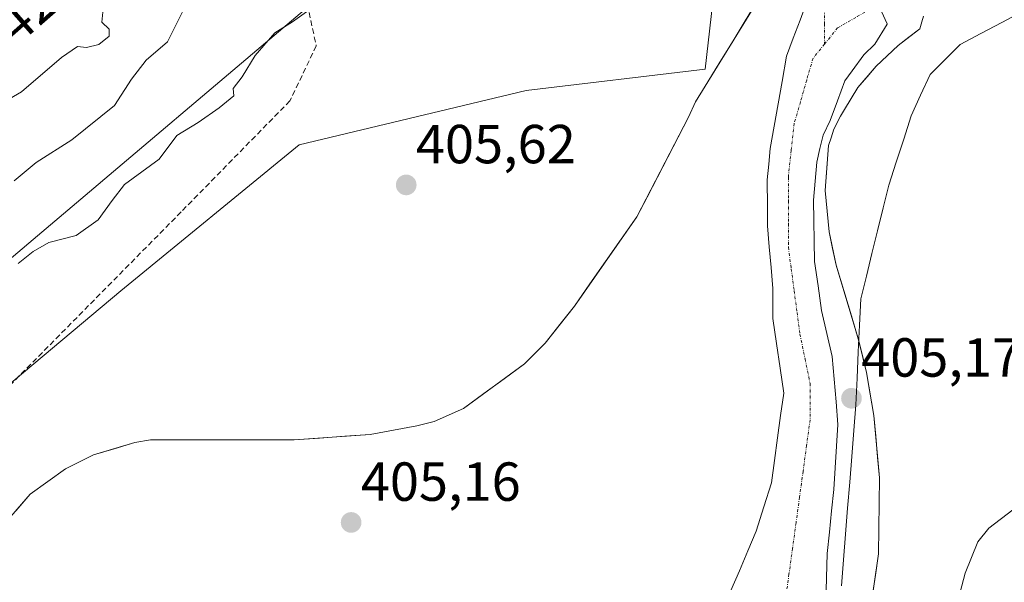
# Model space of a CAD drawing. Units: metres. Extents: x 583599 to 587040, y 4726624 to 4728979.
# Drawn here: x 586325 to 586504, y 4728270 to 4728372 of the extents above; entities that cross this region are included whole.
import ezdxf
from ezdxf.enums import TextEntityAlignment as Align

# ---------------------------------------------------------------- set-up
doc = ezdxf.new("R2010")
doc.units = ezdxf.units.M
doc.header["$MEASUREMENT"] = 0
doc.linetypes.add('TRAZO_Y_PUNTO', pattern=[1, 0.5, -0.25, 0, -0.25])
doc.linetypes.add('TRAZOSX2', pattern=[1.5, 1, -0.5])
for name, color, linetype, lineweight in [('Carátula', 7, 'Continuous', 5), ('Corriente natural eje', 5, 'TRAZO_Y_PUNTO', 0), ('Curva de nivel normal', 36, 'Continuous', 0), ('Embalse', 142, 'Continuous', 13), ('Embalse Cxs', 142, 'Continuous', 13), ('Entidad de ámbito territorial', 19, 'Continuous', 0), ('Entidad de ámbito territorial CxS', 92, 'Continuous', 0), ('Matorral CxS', 135, 'Continuous', 0), ('Municipio', 9, 'Continuous', 13), ('Municipio CxS', 142, 'Continuous', 0), ('Pastizal CxS', 92, 'Continuous', 0), ('Punto de cota en terreno', 7, 'Continuous', 0), ('Rótulo de curva de nivel directora', 19, 'Continuous', 0), ('Rótulo de punto de cota en terreno', 19, 'Continuous', 0), ('Senda', 19, 'TRAZOSX2', 0), ('Suelo desnudo CxS', 43, 'Continuous', 0), ('Tendido', 6, 'Continuous', 0)]:
    doc.layers.add(name, color=color, linetype=linetype, lineweight=lineweight)
doc.styles.add('Arial', font='txt', dxfattribs={"height": 0.2})

# ---------------------------------------------------------------- blocks, each defined once
blk = doc.blocks.new('5PATER')
at = {"layer": 'Carátula', "linetype": 'Continuous', "lineweight": 5}
h = blk.add_hatch(color=250, dxfattribs=at)
edge = h.paths.add_edge_path()
edge.add_ellipse((0, 0.01), major_axis=(-1.33, -1.34), ratio=0.999422, start_angle=0, end_angle=360)

msp = doc.modelspace()

# ---------------------------------------------------------------- linework, layer by layer
at = {"layer": 'Corriente natural eje', "color": 5, "linetype": 'TRAZO_Y_PUNTO', "lineweight": 0}
for points in [[(586471.53, 4728378.56, 405.19), (586471.53, 4728375.06, 405.17), (586471.52, 4728371.36, 405.16), (586471.52, 4728367.65, 405.15)], [(586471.52, 4728367.65, 405.15), (586473.92, 4728370.62, 405.14), (586477.46, 4728372.64, 405.07), (586481, 4728374.66, 405.04)], [(586471.52, 4728367.65, 405.15), (586469.42, 4728365.06, 405.13), (586468.27, 4728361.09, 405.14), (586467.13, 4728357.13, 405.14), (586465.98, 4728353.16, 405.16), (586465.45, 4728348.26, 405.15), (586464.92, 4728343.37, 405.26), (586464.92, 4728339.13, 405.22), (586464.92, 4728334.9, 405.24), (586464.92, 4728330.67, 405.25), (586465.45, 4728326.7, 405.22), (586465.98, 4728322.73, 405.16), (586466.51, 4728318.76, 405.14), (586467.04, 4728314.79, 405.02), (586467.97, 4728310.29, 404.95), (586468.89, 4728305.8, 404.92), (586468.89, 4728302.49, 404.94), (586468.89, 4728299.18, 405.04), (586468.25, 4728294.5, 405.07), (586467.61, 4728289.81, 405.07), (586466.96, 4728285.12, 405.1), (586466.32, 4728280.43, 405.13), (586465.68, 4728275.75, 405.12), (586465.04, 4728271.06, 405.07), (586464.39, 4728266.37, 405.05)]]:
    msp.add_polyline3d(points, dxfattribs=at)
at = {"layer": 'Curva de nivel normal', "color": 36, "linetype": 'Continuous', "lineweight": 0}
for points in [[(586357.42, 4728379.42, 415), (586351.73, 4728368.04, 415), (586347.84, 4728364.71, 415), (586345.19, 4728361.28, 415), (586342.1, 4728356.44, 415), (586334.31, 4728350.18, 415), (586327.83, 4728346.06, 415), (586323.78, 4728342.75, 415)], [(586316.72, 4728354.1, 420), (586325.12, 4728358.93, 420), (586332.45, 4728365.17, 420), (586335.34, 4728367.21, 420), (586336.97, 4728367.02, 420), (586339.22, 4728367.55, 420), (586341.09, 4728369.1, 420), (586341.12, 4728370.33, 420), (586339.75, 4728371.63, 420), (586339.97, 4728373.43, 420)], [(586377.5, 4728373.81, 410), (586374.54, 4728371.7, 410), (586371.28, 4728369.69, 410), (586367.7, 4728365.59, 410), (586365.38, 4728361.68, 410), (586363.7, 4728359.55, 410), (586363.86, 4728358.22, 410), (586361.17, 4728356.01, 410), (586357.36, 4728353.34, 410), (586353.43, 4728350.97, 410), (586350.2, 4728346.7, 410), (586343.88, 4728342.04, 410), (586341.66, 4728339.15, 410), (586339.13, 4728335.64, 410), (586335.1, 4728332.78, 410), (586330.12, 4728331.48, 410), (586327.28, 4728329.85, 410), (586324.55, 4728327.7, 410)], [(586505.82, 4728282.81, 410), (586501.49, 4728279.44, 410), (586499.46, 4728276.99, 410), (586497.13, 4728271.24, 410), (586493.76, 4728258.33, 410)]]:
    msp.add_polyline3d(points, dxfattribs=at)
at = {"layer": 'Embalse', "color": 142, "linetype": 'Continuous', "lineweight": 13}
for points in [[(586324.16, 4728282.69, 405.12), (586326.72, 4728285.64, 405.13), (586329.94, 4728287.94, 405.03), (586333.16, 4728290.25, 405.03), (586335.69, 4728291.52, 405.07), (586338.23, 4728292.79, 405.08), (586342, 4728293.93, 405.05), (586345.77, 4728295.07, 405.05), (586348.62, 4728295.54, 405.03), (586352.99, 4728295.54, 405.01), (586357.36, 4728295.54, 405.06), (586361.73, 4728295.55, 405.12), (586366.11, 4728295.55, 404.98), (586370.48, 4728295.55, 405.04), (586374.85, 4728295.55, 405.08), (586379.47, 4728295.88, 405.06), (586384.08, 4728296.21, 405.1), (586388.7, 4728296.54, 405.11), (586392.96, 4728297.33, 405.06), (586397.22, 4728298.12, 405.04), (586400.38, 4728298.91, 405.06), (586403.06, 4728300.1, 405.05), (586405.73, 4728301.28, 405.05), (586409.43, 4728303.99, 405.11), (586413.12, 4728306.69, 405.09), (586416.82, 4728309.4, 405.07), (586418.7, 4728311.28, 405.1), (586420.58, 4728313.16, 405.09), (586423.25, 4728316.53, 405), (586425.92, 4728319.89, 404.99), (586428.76, 4728323.96, 405.12), (586431.61, 4728328.02, 405.12), (586434.45, 4728332.08, 405.13), (586437.3, 4728336.15, 405.11), (586439.18, 4728339.78, 405.11), (586441.06, 4728343.42, 405.11), (586442.95, 4728347.05, 405.02), (586444.83, 4728350.69, 405.05), (586446.71, 4728354.32, 405.08), (586448.01, 4728357.14, 405.2), (586450.23, 4728360.74, 405.27), (586452.44, 4728364.35, 405.17), (586454.65, 4728367.95, 405.21), (586456.86, 4728371.55, 405.1), (586459.08, 4728375.16, 405.14)], [(586454.46, 4728268.09, 405.06), (586455.99, 4728271.7, 405.07), (586457.53, 4728275.31, 405.09), (586459.06, 4728278.92, 405.12), (586460.46, 4728283.35, 405.11), (586461.84, 4728287.73, 405.08), (586462.4, 4728291.81, 405.1), (586462.95, 4728295.89, 405.16), (586463.51, 4728299.98, 405.14), (586464.07, 4728304.06, 405.01), (586463.41, 4728308.59, 405.12), (586462.75, 4728313.12, 405.12), (586462.09, 4728317.65, 405.22), (586462.1, 4728320.39, 405.28), (586462.11, 4728323.14, 405.33), (586461.78, 4728326.93, 405.31), (586461.44, 4728330.72, 405.23), (586461.11, 4728334.51, 405.16), (586461.1, 4728338.45, 405.16), (586461.09, 4728342.4, 405.19), (586461.09, 4728342.94, 405.19), (586461.35, 4728345.77, 405.16), (586461.61, 4728348.6, 405.12), (586462.33, 4728352.67, 405.18), (586463.05, 4728356.74, 405.08), (586463.77, 4728360.81, 405.14), (586464.58, 4728365.42, 405.22), (586465.82, 4728368.72, 405.16), (586467.05, 4728372.02, 405.16), (586468.29, 4728375.32, 405.22)], [(586481.9, 4728373.59, 405.06), (586482.91, 4728371.34, 405.12), (586482.94, 4728371.26, 405.12), (586480.66, 4728367.65, 405.15), (586478.68, 4728365.67, 405.19), (586476.53, 4728362.75, 405.28), (586475.22, 4728360.97, 405.23), (586473.89, 4728357.33, 405.22), (586472.56, 4728353.7, 405.21), (586471.26, 4728351.07, 405.23), (586470.68, 4728348.6, 405.24), (586470.1, 4728346.13, 405.22), (586469.81, 4728342.66, 405.22), (586469.52, 4728339.2, 405.23), (586469.58, 4728335.48, 405.27), (586469.65, 4728331.75, 405.25), (586469.71, 4728328.03, 405.16), (586470.33, 4728323.58, 404.99), (586470.96, 4728319.13, 405.15), (586471.94, 4728314.94, 405.12), (586472.93, 4728310.75, 405.07), (586473.28, 4728306.62, 405.01), (586473.62, 4728302.5, 404.99), (586473.97, 4728298.37, 405.11), (586473.72, 4728294.41, 405.14), (586473.47, 4728290.45, 405.11), (586473.22, 4728286.49, 405.13), (586472.81, 4728282.61, 405.19), (586472.4, 4728278.73, 405.24), (586471.99, 4728274.85, 405.19), (586471.87, 4728270.39, 405.08), (586471.75, 4728265.93, 404.98)], [(586489.55, 4728372.73, 405.11), (586489.25, 4728371.67, 405.16), (586488.87, 4728370.45, 405.21), (586486.89, 4728368.92, 405.3), (586484.92, 4728367.38, 405.25), (586482.94, 4728365.5, 405.17), (586480.96, 4728363.62, 405.14), (586479.28, 4728361.66, 405.18), (586477.59, 4728359.71, 405.19), (586475.17, 4728355.72, 405.22), (586474.43, 4728354.51, 405.22), (586473.24, 4728352.14, 405.21), (586472.72, 4728350.58, 405.21), (586472.25, 4728349.17, 405.23), (586471.95, 4728345.05, 405.19), (586471.65, 4728340.94, 405.2), (586471.99, 4728337.21, 405.24), (586472.34, 4728333.47, 405.27), (586473, 4728330.41, 405.19), (586473.66, 4728327.35, 405.12), (586475.03, 4728322.75, 405.08), (586476.41, 4728318.14, 405.16), (586477.78, 4728313.54, 405.2), (586478.47, 4728310.67, 405.2), (586479.17, 4728307.8, 405.17), (586479.84, 4728303.89, 405.07), (586480.52, 4728299.98, 405.06), (586480.86, 4728296.19, 405.05), (586481.2, 4728292.39, 405.03), (586481.54, 4728288.6, 405.07), (586481.47, 4728284, 405.13), (586481.41, 4728279.41, 405.16), (586481.34, 4728274.81, 405.09), (586480.78, 4728270.87, 405.08), (586480.21, 4728266.93, 405.08)]]:
    msp.add_polyline3d(points, dxfattribs=at)
at = {"layer": 'Embalse Cxs', "color": 142, "linetype": 'Continuous', "lineweight": 13}
for points in [[(586324.16, 4728282.69, 405.12), (586326.72, 4728285.64, 405.13), (586329.94, 4728287.94, 405.03), (586333.16, 4728290.25, 405.03), (586335.69, 4728291.52, 405.07), (586338.23, 4728292.79, 405.08), (586342, 4728293.93, 405.05), (586345.77, 4728295.07, 405.05), (586348.62, 4728295.54, 405.03), (586352.99, 4728295.54, 405.01), (586357.36, 4728295.54, 405.06), (586361.73, 4728295.55, 405.12), (586366.11, 4728295.55, 404.98), (586370.48, 4728295.55, 405.04), (586374.85, 4728295.55, 405.08), (586379.47, 4728295.88, 405.06), (586384.08, 4728296.21, 405.1), (586388.7, 4728296.54, 405.11), (586392.96, 4728297.33, 405.06), (586397.22, 4728298.12, 405.04), (586400.38, 4728298.91, 405.06), (586403.06, 4728300.1, 405.05), (586405.73, 4728301.28, 405.05), (586409.43, 4728303.99, 405.11), (586413.12, 4728306.69, 405.09), (586416.82, 4728309.4, 405.07), (586418.7, 4728311.28, 405.1), (586420.58, 4728313.16, 405.09), (586423.25, 4728316.53, 405), (586425.92, 4728319.89, 404.99), (586428.76, 4728323.96, 405.12), (586431.61, 4728328.02, 405.12), (586434.45, 4728332.08, 405.13), (586437.3, 4728336.15, 405.11), (586439.18, 4728339.78, 405.11), (586441.06, 4728343.42, 405.11), (586442.95, 4728347.05, 405.02), (586444.83, 4728350.69, 405.05), (586446.71, 4728354.32, 405.08), (586448.01, 4728357.14, 405.2), (586450.23, 4728360.74, 405.27), (586452.44, 4728364.35, 405.17), (586454.65, 4728367.95, 405.21), (586456.86, 4728371.55, 405.1), (586459.08, 4728375.16, 405.14)], [(586454.46, 4728268.09, 405.06), (586455.99, 4728271.7, 405.07), (586457.53, 4728275.31, 405.09), (586459.06, 4728278.92, 405.12), (586460.46, 4728283.35, 405.11), (586461.84, 4728287.73, 405.08), (586462.4, 4728291.81, 405.1), (586462.95, 4728295.89, 405.16), (586463.51, 4728299.98, 405.14), (586464.07, 4728304.06, 405.01), (586463.41, 4728308.59, 405.12), (586462.75, 4728313.12, 405.12), (586462.09, 4728317.65, 405.22), (586462.1, 4728320.39, 405.28), (586462.11, 4728323.14, 405.33), (586461.78, 4728326.93, 405.31), (586461.44, 4728330.72, 405.23), (586461.11, 4728334.51, 405.16), (586461.1, 4728338.45, 405.16), (586461.09, 4728342.4, 405.19), (586461.09, 4728342.94, 405.19), (586461.35, 4728345.77, 405.16), (586461.61, 4728348.6, 405.12), (586462.33, 4728352.67, 405.18), (586463.05, 4728356.74, 405.08), (586463.77, 4728360.81, 405.14), (586464.58, 4728365.42, 405.22), (586465.82, 4728368.72, 405.16), (586467.05, 4728372.02, 405.16), (586468.29, 4728375.32, 405.22)], [(586481.9, 4728373.59, 405.06), (586482.91, 4728371.34, 405.12), (586482.94, 4728371.26, 405.12), (586480.66, 4728367.65, 405.15), (586478.68, 4728365.67, 405.19), (586476.53, 4728362.75, 405.28), (586475.22, 4728360.97, 405.23), (586473.89, 4728357.33, 405.22), (586472.56, 4728353.7, 405.21), (586471.26, 4728351.07, 405.23), (586470.68, 4728348.6, 405.24), (586470.1, 4728346.13, 405.22), (586469.81, 4728342.66, 405.22), (586469.52, 4728339.2, 405.23), (586469.58, 4728335.48, 405.27), (586469.65, 4728331.75, 405.25), (586469.71, 4728328.03, 405.16), (586470.33, 4728323.58, 404.99), (586470.96, 4728319.13, 405.15), (586471.94, 4728314.94, 405.12), (586472.93, 4728310.75, 405.07), (586473.28, 4728306.62, 405.02), (586473.62, 4728302.5, 404.99), (586473.97, 4728298.37, 405.11), (586473.72, 4728294.41, 405.14), (586473.47, 4728290.45, 405.11), (586473.22, 4728286.49, 405.13), (586472.81, 4728282.61, 405.19), (586472.4, 4728278.73, 405.24), (586471.99, 4728274.85, 405.19), (586471.87, 4728270.39, 405.08), (586471.75, 4728265.93, 404.98)], [(586489.55, 4728372.73, 405.11), (586489.25, 4728371.67, 405.16), (586488.87, 4728370.45, 405.21), (586486.89, 4728368.92, 405.3), (586484.92, 4728367.38, 405.25), (586482.94, 4728365.5, 405.17), (586480.96, 4728363.62, 405.14), (586479.28, 4728361.66, 405.18), (586477.59, 4728359.71, 405.19), (586475.17, 4728355.72, 405.22), (586474.43, 4728354.51, 405.22), (586473.24, 4728352.14, 405.21), (586472.72, 4728350.58, 405.21), (586472.25, 4728349.17, 405.23), (586471.95, 4728345.05, 405.19), (586471.65, 4728340.94, 405.2), (586471.99, 4728337.21, 405.24), (586472.34, 4728333.47, 405.27), (586473, 4728330.41, 405.19), (586473.66, 4728327.35, 405.12), (586475.03, 4728322.75, 405.08), (586476.41, 4728318.14, 405.16), (586477.78, 4728313.54, 405.2), (586478.47, 4728310.67, 405.2), (586479.17, 4728307.8, 405.17), (586479.84, 4728303.89, 405.07), (586480.52, 4728299.98, 405.06), (586480.86, 4728296.19, 405.05), (586481.2, 4728292.39, 405.03), (586481.54, 4728288.6, 405.07), (586481.47, 4728284, 405.13), (586481.41, 4728279.41, 405.16), (586481.34, 4728274.81, 405.09), (586480.78, 4728270.87, 405.08), (586480.21, 4728266.93, 405.08)]]:
    msp.add_polyline3d(points, dxfattribs=at)
at = {"layer": 'Entidad de ámbito territorial', "color": 19, "linetype": 'Continuous', "lineweight": 0}
msp.add_polyline3d([(586507.59, 4728373.59, 405.18), (586503.81, 4728371.58, 405.17), (586500.03, 4728369.57, 405.27), (586496.25, 4728367.57, 405.24), (586493.5, 4728364.85, 405.15), (586490.75, 4728362.13, 405.11), (586489.04, 4728358.35, 405.06), (586487.33, 4728354.57, 405.03), (586485.96, 4728350.35, 405.19), (586484.6, 4728346.14, 405.3), (586483.23, 4728341.92, 405.27), (586482.21, 4728337.79, 405.2), (586481.19, 4728333.65, 405.22), (586480.17, 4728329.52, 405.24), (586479.15, 4728325.38, 405.19), (586478.13, 4728321.25, 405.16), (586477.9, 4728316.42, 405.18), (586477.67, 4728311.59, 405.21), (586477.44, 4728306.76, 405.19), (586477.21, 4728301.93, 405.14), (586476.84, 4728297.22, 405.18), (586476.47, 4728292.52, 405.25), (586476.1, 4728287.81, 405.19), (586475.73, 4728283.1, 405.25), (586475.36, 4728278.39, 405.3), (586474.99, 4728273.69, 405.21), (586474.62, 4728268.98, 405.18)], dxfattribs=at)
msp.add_polyline3d([(586507.59, 4728373.59, 405.18), (586503.81, 4728371.58, 405.17), (586500.03, 4728369.57, 405.27), (586496.25, 4728367.57, 405.24), (586493.5, 4728364.85, 405.15), (586490.75, 4728362.13, 405.11), (586489.04, 4728358.35, 405.06), (586487.33, 4728354.57, 405.03), (586485.96, 4728350.35, 405.19), (586484.6, 4728346.14, 405.3), (586483.23, 4728341.92, 405.27), (586482.21, 4728337.79, 405.2), (586481.19, 4728333.65, 405.22), (586480.17, 4728329.52, 405.24), (586479.15, 4728325.38, 405.19), (586478.13, 4728321.25, 405.16), (586477.9, 4728316.42, 405.18), (586477.67, 4728311.59, 405.21), (586477.44, 4728306.76, 405.19), (586477.21, 4728301.93, 405.14), (586476.84, 4728297.22, 405.18), (586476.47, 4728292.52, 405.25), (586476.1, 4728287.81, 405.19), (586475.73, 4728283.1, 405.25), (586475.36, 4728278.39, 405.3), (586474.99, 4728273.69, 405.21), (586474.62, 4728268.98, 405.18)], dxfattribs=at)
at = {"layer": 'Entidad de ámbito territorial CxS', "color": 92, "linetype": 'Continuous', "lineweight": 0}
for points in [[(586507.59, 4728373.59, 405.18), (586503.81, 4728371.58, 405.17), (586500.03, 4728369.57, 405.27), (586496.25, 4728367.57, 405.24), (586493.5, 4728364.85, 405.15), (586490.75, 4728362.13, 405.11), (586489.04, 4728358.35, 405.06), (586487.33, 4728354.57, 405.03), (586485.96, 4728350.35, 405.19), (586484.6, 4728346.14, 405.3), (586483.23, 4728341.92, 405.27), (586482.21, 4728337.79, 405.2), (586481.19, 4728333.65, 405.22), (586480.17, 4728329.52, 405.24), (586479.15, 4728325.38, 405.19), (586478.13, 4728321.25, 405.16), (586477.9, 4728316.42, 405.18), (586477.67, 4728311.59, 405.21), (586477.44, 4728306.76, 405.19), (586477.21, 4728301.93, 405.14), (586476.84, 4728297.22, 405.18), (586476.47, 4728292.52, 405.25), (586476.1, 4728287.81, 405.19), (586475.73, 4728283.1, 405.25), (586475.36, 4728278.39, 405.3), (586474.99, 4728273.69, 405.21), (586474.62, 4728268.98, 405.18)], [(586474.62, 4728268.98, 405.18), (586474.99, 4728273.69, 405.21), (586475.36, 4728278.39, 405.3), (586475.73, 4728283.1, 405.25), (586476.1, 4728287.81, 405.19), (586476.47, 4728292.52, 405.25), (586476.84, 4728297.22, 405.18), (586477.21, 4728301.93, 405.14), (586477.44, 4728306.76, 405.19), (586477.67, 4728311.59, 405.21), (586477.9, 4728316.42, 405.18), (586478.13, 4728321.25, 405.16), (586479.15, 4728325.38, 405.19), (586480.17, 4728329.52, 405.24), (586481.19, 4728333.65, 405.22), (586482.21, 4728337.79, 405.2), (586483.23, 4728341.92, 405.27), (586484.6, 4728346.14, 405.3), (586485.96, 4728350.35, 405.19), (586487.33, 4728354.57, 405.03), (586489.04, 4728358.35, 405.06), (586490.75, 4728362.13, 405.11), (586493.5, 4728364.85, 405.15), (586496.25, 4728367.57, 405.24), (586500.03, 4728369.57, 405.27), (586503.81, 4728371.58, 405.17), (586507.59, 4728373.59, 405.18)]]:
    msp.add_polyline3d(points, dxfattribs=at)
at = {"layer": 'Matorral CxS', "color": 135, "linetype": 'Continuous', "lineweight": 0}
for points in [[(586503.48, 4728435.73, 405.07), (586492.48, 4728436.13, 405.06), (586484.27, 4728431.16, 404.95), (586470.59, 4728422.87, 405.08), (586453.32, 4728394.6, 405.7), (586449.76, 4728363.08, 405.42), (586417.13, 4728359.19, 405.96), (586375.72, 4728349.28, 406.81), (586343.26, 4728322.71, 406.32), (586300.49, 4728286.91, 406.09), (586241.99, 4728249.17, 410.19), (586207.85, 4728224.78, 411.92), (586174.43, 4728207.95, 415.09), (586163.04, 4728195.8, 416.11)], [(586453.32, 4728394.6, 405.7), (586449.76, 4728363.08, 405.42), (586417.13, 4728359.19, 405.96), (586375.72, 4728349.28, 406.81), (586343.26, 4728322.71, 406.32), (586300.49, 4728286.91, 406.09)], [(586479.65, 4728262.99, 405.52), (586481.34, 4728274.81, 405.22), (586481.54, 4728288.6, 405.13), (586480.52, 4728299.98, 405.1), (586479.17, 4728307.8, 405.11), (586477.78, 4728313.54, 405.16), (586477.76, 4728313.61, 405.16), (586473.66, 4728327.35, 405.25), (586472.34, 4728333.47, 405.19), (586471.65, 4728340.94, 405.19), (586472.25, 4728349.17, 405.18), (586472.72, 4728350.58, 405.18), (586473.24, 4728352.14, 405.17), (586474.43, 4728354.51, 405.21), (586475.17, 4728355.72, 405.22), (586477.59, 4728359.71, 405.16), (586480.96, 4728363.62, 405.22), (586484.92, 4728367.38, 405.26), (586488.87, 4728370.45, 405.18), (586489.25, 4728371.67, 405.19), (586489.55, 4728372.73, 405.2)], [(586489.55, 4728372.73, 405.2), (586489.25, 4728371.67, 405.19), (586488.87, 4728370.45, 405.18), (586484.92, 4728367.38, 405.26), (586480.96, 4728363.62, 405.22), (586477.59, 4728359.71, 405.16), (586475.17, 4728355.72, 405.22), (586474.43, 4728354.51, 405.21), (586473.24, 4728352.14, 405.17), (586472.72, 4728350.58, 405.18), (586472.25, 4728349.17, 405.18), (586471.65, 4728340.94, 405.19), (586472.34, 4728333.47, 405.19), (586473.66, 4728327.35, 405.25), (586477.76, 4728313.61, 405.16), (586477.78, 4728313.54, 405.16), (586479.17, 4728307.8, 405.11), (586480.52, 4728299.98, 405.1), (586481.54, 4728288.6, 405.13), (586481.34, 4728274.81, 405.22), (586479.65, 4728262.99, 405.52)]]:
    msp.add_polyline3d(points, dxfattribs=at)
at = {"layer": 'Municipio', "color": 9, "linetype": 'Continuous', "lineweight": 13}
msp.add_polyline3d([(586507.59, 4728373.59, 405.18), (586503.81, 4728371.58, 405.17), (586500.03, 4728369.57, 405.27), (586496.25, 4728367.57, 405.24), (586493.5, 4728364.85, 405.15), (586490.75, 4728362.13, 405.11), (586489.04, 4728358.35, 405.06), (586487.33, 4728354.57, 405.03), (586485.96, 4728350.35, 405.19), (586484.6, 4728346.14, 405.3), (586483.23, 4728341.92, 405.27), (586482.21, 4728337.79, 405.2), (586481.19, 4728333.65, 405.22), (586480.17, 4728329.52, 405.24), (586479.15, 4728325.38, 405.19), (586478.13, 4728321.25, 405.16), (586477.9, 4728316.42, 405.18), (586477.67, 4728311.59, 405.21), (586477.44, 4728306.76, 405.19), (586477.21, 4728301.93, 405.14), (586476.84, 4728297.22, 405.18), (586476.47, 4728292.52, 405.25), (586476.1, 4728287.81, 405.19), (586475.73, 4728283.1, 405.25), (586475.36, 4728278.39, 405.3), (586474.99, 4728273.69, 405.21), (586474.62, 4728268.98, 405.18)], dxfattribs=at)
msp.add_polyline3d([(586507.59, 4728373.59, 405.18), (586503.81, 4728371.58, 405.17), (586500.03, 4728369.57, 405.27), (586496.25, 4728367.57, 405.24), (586493.5, 4728364.85, 405.15), (586490.75, 4728362.13, 405.11), (586489.04, 4728358.35, 405.06), (586487.33, 4728354.57, 405.03), (586485.96, 4728350.35, 405.19), (586484.6, 4728346.14, 405.3), (586483.23, 4728341.92, 405.27), (586482.21, 4728337.79, 405.2), (586481.19, 4728333.65, 405.22), (586480.17, 4728329.52, 405.24), (586479.15, 4728325.38, 405.19), (586478.13, 4728321.25, 405.16), (586477.9, 4728316.42, 405.18), (586477.67, 4728311.59, 405.21), (586477.44, 4728306.76, 405.19), (586477.21, 4728301.93, 405.14), (586476.84, 4728297.22, 405.18), (586476.47, 4728292.52, 405.25), (586476.1, 4728287.81, 405.19), (586475.73, 4728283.1, 405.25), (586475.36, 4728278.39, 405.3), (586474.99, 4728273.69, 405.21), (586474.62, 4728268.98, 405.18)], dxfattribs=at)
at = {"layer": 'Municipio CxS', "color": 142, "linetype": 'Continuous', "lineweight": 0}
for points in [[(586474.62, 4728268.98, 405.18), (586474.99, 4728273.69, 405.21), (586475.36, 4728278.39, 405.3), (586475.73, 4728283.1, 405.25), (586476.1, 4728287.81, 405.19), (586476.47, 4728292.52, 405.25), (586476.84, 4728297.22, 405.18), (586477.21, 4728301.93, 405.14), (586477.44, 4728306.76, 405.19), (586477.67, 4728311.59, 405.21), (586477.9, 4728316.42, 405.18), (586478.13, 4728321.25, 405.16), (586479.15, 4728325.38, 405.19), (586480.17, 4728329.52, 405.24), (586481.19, 4728333.65, 405.22), (586482.21, 4728337.79, 405.2), (586483.23, 4728341.92, 405.27), (586484.6, 4728346.14, 405.3), (586485.96, 4728350.35, 405.19), (586487.33, 4728354.57, 405.03), (586489.04, 4728358.35, 405.06), (586490.75, 4728362.13, 405.11), (586493.5, 4728364.85, 405.15), (586496.25, 4728367.57, 405.24), (586500.03, 4728369.57, 405.27), (586503.81, 4728371.58, 405.17), (586507.59, 4728373.59, 405.18)], [(586507.59, 4728373.59, 405.18), (586503.81, 4728371.58, 405.17), (586500.03, 4728369.57, 405.27), (586496.25, 4728367.57, 405.24), (586493.5, 4728364.85, 405.15), (586490.75, 4728362.13, 405.11), (586489.04, 4728358.35, 405.06), (586487.33, 4728354.57, 405.03), (586485.96, 4728350.35, 405.19), (586484.6, 4728346.14, 405.3), (586483.23, 4728341.92, 405.27), (586482.21, 4728337.79, 405.2), (586481.19, 4728333.65, 405.22), (586480.17, 4728329.52, 405.24), (586479.15, 4728325.38, 405.19), (586478.13, 4728321.25, 405.16), (586477.9, 4728316.42, 405.18), (586477.67, 4728311.59, 405.21), (586477.44, 4728306.76, 405.19), (586477.21, 4728301.93, 405.14), (586476.84, 4728297.22, 405.18), (586476.47, 4728292.52, 405.25), (586476.1, 4728287.81, 405.19), (586475.73, 4728283.1, 405.25), (586475.36, 4728278.39, 405.3), (586474.99, 4728273.69, 405.21), (586474.62, 4728268.98, 405.18)]]:
    msp.add_polyline3d(points, dxfattribs=at)
at = {"layer": 'Pastizal CxS', "color": 92, "linetype": 'Continuous', "lineweight": 0}
for points in [[(586503.48, 4728435.73, 405.07), (586492.48, 4728436.13, 405.06), (586484.27, 4728431.16, 404.95), (586470.59, 4728422.87, 405.08), (586453.32, 4728394.6, 405.7), (586449.76, 4728363.08, 405.42), (586417.13, 4728359.19, 405.96), (586375.72, 4728349.28, 406.81), (586343.26, 4728322.71, 406.32), (586300.49, 4728286.91, 406.09), (586241.99, 4728249.17, 410.19), (586207.85, 4728224.78, 411.92), (586174.43, 4728207.95, 415.09), (586163.04, 4728195.8, 416.11)], [(586300.49, 4728286.91, 406.09), (586343.26, 4728322.71, 406.32), (586375.72, 4728349.28, 406.81), (586417.13, 4728359.19, 405.96), (586449.76, 4728363.08, 405.42), (586453.32, 4728394.6, 405.7)], [(586468.83, 4728388.89, 405.07), (586465.59, 4728384.79, 405.2), (586461.29, 4728378.76, 405.24), (586448.01, 4728357.14, 405.38), (586446.71, 4728354.32, 405.28), (586437.3, 4728336.15, 405.08), (586425.92, 4728319.89, 405.1), (586420.58, 4728313.16, 405.15), (586416.82, 4728309.4, 405.06), (586405.73, 4728301.28, 405.06), (586400.38, 4728298.91, 405.04), (586397.22, 4728298.12, 405.05), (586388.7, 4728296.54, 405.17), (586374.85, 4728295.55, 405.23), (586348.62, 4728295.54, 405.1), (586345.77, 4728295.07, 405.1), (586338.23, 4728292.79, 405.12), (586333.16, 4728290.25, 405.05), (586326.72, 4728285.64, 405.1), (586321.6, 4728279.73, 405.07)], [(586461.29, 4728378.76, 405.24), (586448.01, 4728357.14, 405.38), (586446.71, 4728354.32, 405.28), (586437.3, 4728336.15, 405.08), (586425.92, 4728319.89, 405.1), (586420.58, 4728313.16, 405.15), (586416.82, 4728309.4, 405.06), (586405.73, 4728301.28, 405.06), (586400.38, 4728298.91, 405.04), (586397.22, 4728298.12, 405.05), (586388.7, 4728296.54, 405.17), (586374.85, 4728295.55, 405.23), (586348.62, 4728295.54, 405.1), (586345.77, 4728295.07, 405.1), (586338.23, 4728292.79, 405.12), (586333.16, 4728290.25, 405.05), (586326.72, 4728285.64, 405.1), (586321.6, 4728279.73, 405.07)]]:
    msp.add_polyline3d(points, dxfattribs=at)
at = {"layer": 'Senda', "color": 19, "linetype": 'TRAZOSX2', "lineweight": 0}
msp.add_lwpolyline([(586372.82, 4728428.84), (586373.49, 4728427.22), (586373.28, 4728422.62), (586370.71, 4728412.72), (586369.55, 4728406.34), (586369.61, 4728401.54), (586370.13, 4728396.57), (586371.33, 4728390.49), (586372.46, 4728386.81), (586375.44, 4728379.37), (586377.24, 4728374.86), (586378.86, 4728367.32), (586374.07, 4728357.31), (586354.23, 4728337.07), (586322.08, 4728304.53), (586307.79, 4728291.83), (586302.24, 4728283.1)], dxfattribs=at)
at = {"layer": 'Suelo desnudo CxS', "color": 43, "linetype": 'Continuous', "lineweight": 0}
for points in [[(586468.83, 4728388.89, 405.07), (586465.59, 4728384.79, 405.2), (586461.29, 4728378.76, 405.24), (586448.01, 4728357.14, 405.38), (586446.71, 4728354.32, 405.28), (586437.3, 4728336.15, 405.08), (586425.92, 4728319.89, 405.1), (586420.58, 4728313.16, 405.15), (586416.82, 4728309.4, 405.06), (586405.73, 4728301.28, 405.06), (586400.38, 4728298.91, 405.04), (586397.22, 4728298.12, 405.05), (586388.7, 4728296.54, 405.17), (586374.85, 4728295.55, 405.23), (586348.62, 4728295.54, 405.1), (586345.77, 4728295.07, 405.1), (586338.23, 4728292.79, 405.12), (586333.16, 4728290.25, 405.05), (586326.72, 4728285.64, 405.1), (586321.6, 4728279.73, 405.07)], [(586321.6, 4728279.73, 405.07), (586326.72, 4728285.64, 405.1), (586333.16, 4728290.25, 405.05), (586338.23, 4728292.79, 405.12), (586345.77, 4728295.07, 405.1), (586348.62, 4728295.54, 405.1), (586374.85, 4728295.55, 405.23), (586388.7, 4728296.54, 405.17), (586397.22, 4728298.12, 405.05), (586400.38, 4728298.91, 405.04), (586405.73, 4728301.28, 405.06), (586416.82, 4728309.4, 405.06), (586420.58, 4728313.16, 405.15), (586425.92, 4728319.89, 405.1), (586437.3, 4728336.15, 405.08), (586446.71, 4728354.32, 405.28), (586448.01, 4728357.14, 405.38), (586461.29, 4728378.76, 405.24)], [(586489.55, 4728372.73, 405.2), (586489.25, 4728371.67, 405.19), (586488.87, 4728370.45, 405.18), (586484.92, 4728367.38, 405.26), (586480.96, 4728363.62, 405.22), (586477.59, 4728359.71, 405.16), (586475.17, 4728355.72, 405.22), (586474.43, 4728354.51, 405.21), (586473.24, 4728352.14, 405.17), (586472.72, 4728350.58, 405.18), (586472.25, 4728349.17, 405.18), (586471.65, 4728340.94, 405.19), (586472.34, 4728333.47, 405.19), (586473.66, 4728327.35, 405.25), (586477.76, 4728313.61, 405.16), (586477.78, 4728313.54, 405.16), (586479.17, 4728307.8, 405.11), (586480.52, 4728299.98, 405.1), (586481.54, 4728288.6, 405.13), (586481.34, 4728274.81, 405.22), (586479.65, 4728262.99, 405.52)], [(586489.55, 4728372.73, 405.2), (586489.25, 4728371.67, 405.19), (586488.87, 4728370.45, 405.18), (586484.92, 4728367.38, 405.26), (586480.96, 4728363.62, 405.22), (586477.59, 4728359.71, 405.16), (586475.17, 4728355.72, 405.22), (586474.43, 4728354.51, 405.21), (586473.24, 4728352.14, 405.17), (586472.72, 4728350.58, 405.18), (586472.25, 4728349.17, 405.18), (586471.65, 4728340.94, 405.19), (586472.34, 4728333.47, 405.19), (586473.66, 4728327.35, 405.25), (586477.76, 4728313.61, 405.16), (586477.78, 4728313.54, 405.16), (586479.17, 4728307.8, 405.11), (586480.52, 4728299.98, 405.1), (586481.54, 4728288.6, 405.13), (586481.34, 4728274.81, 405.22), (586479.65, 4728262.99, 405.52)]]:
    msp.add_polyline3d(points, dxfattribs=at)
at = {"layer": 'Tendido', "color": 6, "linetype": 'Continuous', "lineweight": 0}
msp.add_polyline3d([(586671.79, 4728538.08, 407.69), (586555.95, 4728529.68, 426.13), (586415.14, 4728406.44, 408.85), (586291.13, 4728301.56, 412.77), (586190.23, 4728139.75, 409.85), (586115.06, 4728018.57, 405.85), (586059.82, 4727929.33, 408.37), (586019.76, 4727756.31, 424.02), (585984.68, 4727600.89, 420.73), (585930.9, 4727358.17, 440.74), (585880.25, 4727307.01, 440.81), (585784.07, 4727210.61, 432.43), (585684.67, 4727108.89, 426.45), (585550.86, 4726972.26, 434.03), (585401.21, 4726819.86, 444.47), (585324.26, 4726741.38, 456.55), (585265.13, 4726643.87, 444.93)], dxfattribs=at)

# ---------------------------------------------------------------- block references
at = {"layer": 'Punto de cota en terreno', "linetype": 'Continuous', "lineweight": 0}
for p in [(586395.26, 4728341.98, 405.62), (586476.43, 4728303.11, 405.17), (586385.22, 4728280.49, 405.16)]:
    msp.add_blockref('5PATER', p, dxfattribs=at)

# ---------------------------------------------------------------- texts
at = {"layer": 'Rótulo de curva de nivel directora', "color": 19, "linetype": 'Continuous', "lineweight": 0, "style": 'Arial'}
msp.add_text('425', height=7, rotation=41.2352, dxfattribs=at).set_placement((586328.01, 4728375.12), align=Align.MIDDLE_CENTER)
at = {"layer": 'Rótulo de punto de cota en terreno', "color": 19, "linetype": 'Continuous', "lineweight": 0, "style": 'Arial'}
for s, p in [('405,62', (586397.02, 4728343.74)), ('405,17', (586478.19, 4728304.87)), ('405,16', (586386.98, 4728282.25))]:
    msp.add_text(s, height=7, dxfattribs=at).set_placement(p, align=Align.BOTTOM_LEFT)

doc.saveas('drawing.dxf')
